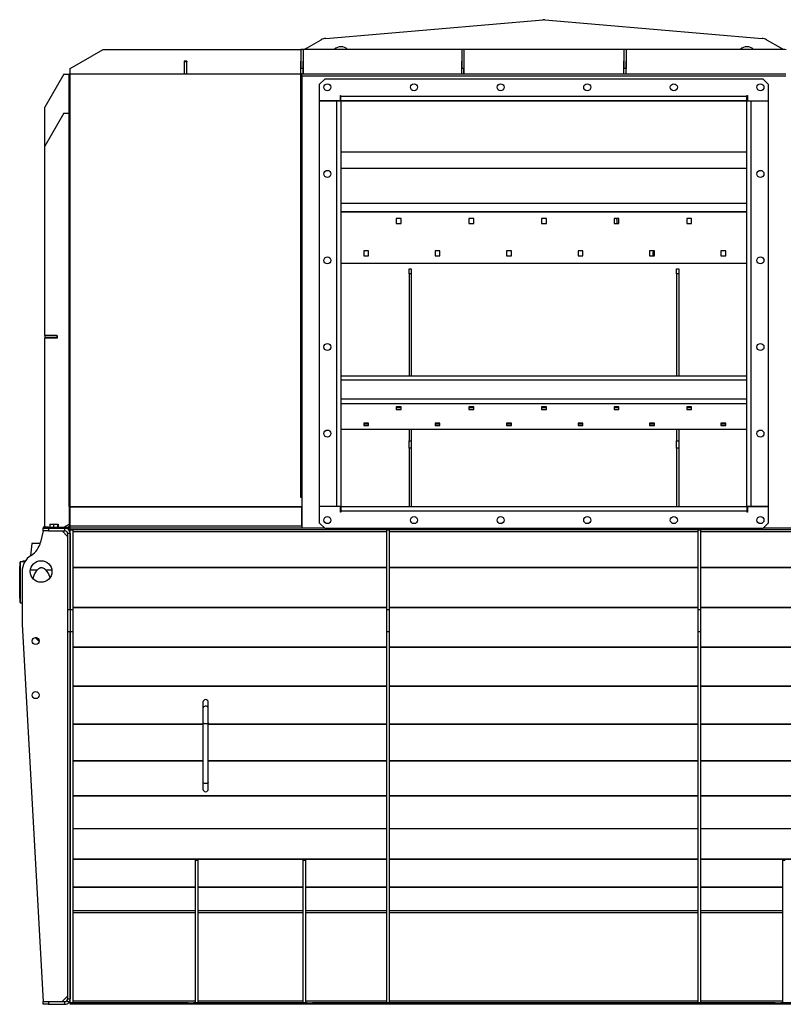
# Model space of a CAD drawing. Units: millimetres. Extents: x -3316 to 5540, y -3363 to 3512.
# Drawn here: x 1335 to 2746, y -760 to 1060 of the extents above; entities that cross this region are included whole.
import ezdxf

# ---------------------------------------------------------------- set-up
doc = ezdxf.new("R2010")
doc.units = ezdxf.units.MM

msp = doc.modelspace()

# ---------------------------------------------------------------- linework, layer by layer
at = {"color": 7, "linetype": 'Continuous', "lineweight": 25}
for p, q in [((1900.7, 1025.1), (2302.1, 1059.6)), ((2305.5, 1059.6), (2706.9, 1025.1)), ((1866.3, 1007.4), (1892.4, 1022.5)), ((2715.2, 1022.5), (2741.3, 1007.4)), ((1428.8, 969.7), (1489.4, 1004.7)), ((1489.4, 1004.7), (1854.8, 1004.7)), ((1858.8, 1004.7), (1854.8, 1004.7)), ((1854.8, 1004.7), (1854.8, 969.7)), ((1858.8, 1004.7), (1858.8, 969.7)), ((2152.1, 1004.7), (1858.8, 1004.7)), ((2156.1, 1004.7), (2152.1, 1004.7)), ((2152.1, 1004.7), (2152.1, 969.7)), ((2156.1, 1004.7), (2156.1, 969.7)), ((2451.5, 1004.7), (2156.1, 1004.7)), ((2455.5, 1004.7), (2451.5, 1004.7)), ((2451.5, 1004.7), (2451.5, 969.7)), ((2455.5, 1004.7), (2455.5, 969.7)), ((2748.8, 1004.7), (2455.5, 1004.7)), ((1428.8, 959.7), (1428.8, 969.7)), ((1644.3, 982.7), (1639.3, 982.7)), ((1639.3, 982.7), (1639.3, 959.7)), ((1639.8, 969.7), (1639.3, 969.7)), ((1639.8, 982.7), (1639.8, 981.7)), ((1639.8, 959.7), (1639.8, 981.7)), ((1643.8, 981.7), (1639.8, 981.7)), ((1643.8, 982.7), (1643.8, 981.7)), ((1643.8, 959.7), (1643.8, 981.7)), ((1644.3, 969.7), (1643.8, 969.7)), ((1644.3, 959.7), (1644.3, 982.7)), ((1854.8, 982.7), (1854.3, 982.7)), ((1854.3, 982.7), (1854.3, 959.7)), ((1854.8, 969.7), (1854.3, 969.7)), ((1858.8, 969.7), (1854.8, 969.7)), ((1854.8, 959.7), (1854.8, 969.7)), ((1859.8, 982.7), (1858.8, 982.7)), ((1858.8, 959.7), (1858.8, 969.7)), ((1858.8, 969.7), (1859.3, 969.7)), ((1859.3, 959.7), (1859.3, 982.7)), ((1859.8, 959.7), (1859.8, 982.7)), ((2152.1, 982.7), (2151.6, 982.7)), ((2151.6, 982.7), (2151.6, 959.7)), ((2151.6, 969.7), (2152.1, 969.7)), ((2156.1, 969.7), (2152.1, 969.7)), ((2152.1, 959.7), (2152.1, 969.7)), ((2156.6, 982.7), (2156.1, 982.7)), ((2156.1, 959.7), (2156.1, 969.7)), ((2156.1, 969.7), (2156.6, 969.7)), ((2156.6, 959.7), (2156.6, 982.7)), ((2451.5, 982.7), (2451, 982.7)), ((2451, 982.7), (2451, 959.7)), ((2451, 969.7), (2451.5, 969.7)), ((2455.5, 969.7), (2451.5, 969.7)), ((2451.5, 959.7), (2451.5, 969.7)), ((2456, 982.7), (2455.5, 982.7)), ((2455.5, 959.7), (2455.5, 969.7)), ((2455.5, 969.7), (2456, 969.7)), ((2456, 959.7), (2456, 982.7)), ((1416.8, 958.7), (1381.8, 898.1)), ((1416.8, 958.7), (1426.8, 958.7)), ((1428.8, 958.7), (1426.8, 958.7)), ((1426.8, 159.7), (1426.8, 958.7)), ((1428.8, 959.7), (1639.3, 959.7)), ((1428.8, 160), (1428.8, 959.7)), ((1428.8, 959.7), (1854.8, 959.7)), ((1639.3, 962.1), (1639.8, 962.1)), ((1643.8, 962.1), (1644.3, 962.1)), ((1644.3, 959.7), (1854.3, 959.7)), ((1854.3, 962.1), (1854.8, 962.1)), ((1856.8, 959.7), (1854.8, 959.7)), ((1856.8, 957.7), (1854.8, 957.7)), ((1854.8, 176.4), (1854.8, 957.7)), ((1856.8, 955.3), (1856.8, 959.7)), ((1856.8, 959.7), (2750.8, 959.7)), ((1856.8, 955.3), (1856.8, 119.7)), ((2750.8, 955.3), (1856.8, 955.3)), ((1859.3, 962.1), (1858.8, 962.1)), ((1898.8, 949.7), (1888.8, 939.7)), ((2708.8, 949.7), (1898.8, 949.7)), ((2152.1, 962.1), (2151.6, 962.1)), ((2156.6, 962.1), (2156.1, 962.1)), ((2451.5, 962.1), (2451, 962.1)), ((2456, 962.1), (2455.5, 962.1)), ((2718.8, 939.7), (2708.8, 949.7)), ((1888.8, 939.7), (1888.8, 909.8)), ((2718.8, 909.8), (2718.8, 939.7)), ((1927.8, 919.8), (1928.8, 919.8)), ((1927.8, 909.8), (1927.8, 919.8)), ((1928.8, 917.7), (1928.8, 919.8)), ((2678.8, 917.7), (1928.8, 917.7)), ((1928.8, 909.7), (1928.8, 917.7)), ((2678.8, 919.8), (2679.8, 919.8)), ((2678.8, 917.7), (2678.8, 919.8)), ((2678.8, 909.7), (2678.8, 917.7)), ((2679.8, 919.8), (2679.8, 909.8)), ((1381.8, 826.1), (1381.8, 898.1)), ((1888.8, 909.8), (1927.8, 909.8)), ((1920.8, 909.7), (1888.8, 909.7)), ((1888.8, 909.7), (1888.8, 159.7)), ((1920.8, 909.7), (1920.8, 159.7)), ((1928.8, 909.7), (1920.8, 909.7)), ((1928.8, 909.7), (1928.8, 159.7)), ((2678.8, 909.7), (1928.8, 909.7)), ((1928.8, 909.5), (2678.8, 909.5)), ((2678.8, 159.7), (2678.8, 909.7)), ((2678.8, 909.7), (2686.8, 909.7)), ((2679.8, 909.8), (2718.8, 909.8)), ((2686.8, 159.7), (2686.8, 909.7)), ((2686.8, 909.7), (2718.8, 909.7)), ((2718.8, 159.7), (2718.8, 909.7)), ((1416.8, 886.7), (1381.8, 826.1)), ((1416.8, 886.7), (1426.8, 886.7)), ((1381.8, 476.2), (1381.8, 826.1)), ((1928.8, 815.7), (2678.8, 815.7)), ((2678.8, 784.7), (1928.8, 784.7)), ((2678.8, 719.8), (1928.8, 719.8)), ((1928.8, 704.9), (2678.8, 704.9)), ((1928.8, 704.6), (2678.8, 704.6)), ((2040, 692.2), (2031, 692.2)), ((2031, 692.2), (2031, 683.2)), ((2040, 683.2), (2040, 692.2)), ((2174.1, 692.2), (2165.1, 692.2)), ((2165.1, 692.2), (2165.1, 683.2)), ((2174.1, 683.2), (2174.1, 692.2)), ((2308.3, 692.2), (2299.3, 692.2)), ((2299.3, 692.2), (2299.3, 683.2)), ((2308.3, 683.2), (2308.3, 692.2)), ((2442.5, 692.2), (2433.5, 692.2)), ((2433.5, 692.2), (2433.5, 683.2)), ((2442.5, 683.2), (2442.5, 692.2)), ((2576.6, 692.2), (2567.6, 692.2)), ((2567.6, 692.2), (2567.6, 683.2)), ((2576.6, 683.2), (2576.6, 692.2)), ((2031, 683.2), (2040, 683.2)), ((2165.1, 683.2), (2174.1, 683.2)), ((2299.3, 683.2), (2308.3, 683.2)), ((2433.5, 683.2), (2442.5, 683.2)), ((2439.3, 683.2), (2439.3, 687.7)), ((2567.6, 683.2), (2576.6, 683.2)), ((1979.8, 632.2), (1970.8, 632.2)), ((1970.8, 632.2), (1970.8, 623.2)), ((1970.8, 623.2), (1979.8, 623.2)), ((1979.8, 623.2), (1979.8, 632.2)), ((2111.8, 632.2), (2102.8, 632.2)), ((2102.8, 632.2), (2102.8, 623.2)), ((2102.8, 623.2), (2111.8, 623.2)), ((2111.8, 623.2), (2111.8, 632.2)), ((2243.8, 632.2), (2234.8, 632.2)), ((2234.8, 632.2), (2234.8, 623.2)), ((2234.8, 623.2), (2243.8, 623.2)), ((2243.8, 623.2), (2243.8, 632.2)), ((2375.8, 632.2), (2366.8, 632.2)), ((2366.8, 632.2), (2366.8, 623.2)), ((2366.8, 623.2), (2375.8, 623.2)), ((2375.8, 623.2), (2375.8, 632.2)), ((2507.8, 632.2), (2498.8, 632.2)), ((2498.8, 632.2), (2498.8, 623.2)), ((2498.8, 623.2), (2507.8, 623.2)), ((2504.8, 627.7), (2504.8, 623.2)), ((2507.8, 623.2), (2507.8, 632.2)), ((2639.8, 632.2), (2630.8, 632.2)), ((2630.8, 632.2), (2630.8, 623.2)), ((2630.8, 623.2), (2639.8, 623.2)), ((2639.8, 623.2), (2639.8, 632.2)), ((1928.8, 609.7), (2678.8, 609.7)), ((2054.8, 599.2), (2058.8, 599.2)), ((2054.8, 590.1), (2054.8, 599.2)), ((2058.8, 590.1), (2054.8, 590.1)), ((2054.8, 590.1), (2054.8, 400.5)), ((2058.8, 599.2), (2058.8, 590.1)), ((2058.8, 590.1), (2058.8, 400.5)), ((2548.8, 599.2), (2552.8, 599.2)), ((2548.8, 590.1), (2548.8, 599.2)), ((2552.8, 590.1), (2548.8, 590.1)), ((2548.8, 590.1), (2548.8, 400.5)), ((2552.8, 599.2), (2552.8, 590.1)), ((2552.8, 590.1), (2552.8, 400.5)), ((1381.8, 476.2), (1404.8, 476.2)), ((1381.8, 475.7), (1381.8, 471.7)), ((1403.8, 475.7), (1381.8, 475.7)), ((1403.8, 475.7), (1403.8, 471.7)), ((1403.8, 475.7), (1404.8, 475.7)), ((1404.8, 476.2), (1404.8, 471.2)), ((1403.8, 471.7), (1381.8, 471.7)), ((1381.8, 121.7), (1381.8, 471.2)), ((1404.8, 471.2), (1381.8, 471.2)), ((1403.8, 471.7), (1404.8, 471.7)), ((2678.8, 400.5), (1928.8, 400.5)), ((2678.8, 393.6), (1928.8, 393.6)), ((2678.8, 358.1), (1928.8, 358.1)), ((1928.8, 350.2), (2678.8, 350.2)), ((1928.8, 350.1), (2678.8, 350.1)), ((2040, 343.8), (2031, 343.8)), ((2031, 343.8), (2031, 339.3)), ((2031, 342.8), (2040, 342.8)), ((2031, 339.3), (2040, 339.3)), ((2040, 339.3), (2040, 343.8)), ((2174.1, 343.8), (2165.1, 343.8)), ((2165.1, 343.8), (2165.1, 339.3)), ((2165.1, 342.8), (2174.1, 342.8)), ((2165.1, 339.3), (2174.1, 339.3)), ((2174.1, 339.3), (2174.1, 343.8)), ((2308.3, 343.8), (2299.3, 343.8)), ((2299.3, 343.8), (2299.3, 339.3)), ((2299.3, 342.8), (2308.3, 342.8)), ((2299.3, 339.3), (2308.3, 339.3)), ((2308.3, 339.3), (2308.3, 343.8)), ((2442.5, 343.8), (2433.5, 343.8)), ((2433.5, 343.8), (2433.5, 339.3)), ((2433.5, 342.8), (2442.5, 342.8)), ((2433.5, 339.3), (2442.5, 339.3)), ((2439.3, 342.8), (2439.3, 343.8)), ((2442.5, 339.3), (2442.5, 343.8)), ((2576.6, 343.8), (2567.6, 343.8)), ((2567.6, 343.8), (2567.6, 339.3)), ((2567.6, 342.8), (2576.6, 342.8)), ((2567.6, 339.3), (2576.6, 339.3)), ((2576.6, 339.3), (2576.6, 343.8)), ((1979.8, 313.8), (1970.8, 313.8)), ((1970.8, 313.8), (1970.8, 309.3)), ((1970.8, 312.8), (1979.8, 312.8)), ((1979.8, 309.3), (1979.8, 313.8)), ((2111.8, 313.8), (2102.8, 313.8)), ((2102.8, 313.8), (2102.8, 309.3)), ((2102.8, 312.8), (2111.8, 312.8)), ((2111.8, 309.3), (2111.8, 313.8)), ((2243.8, 313.8), (2234.8, 313.8)), ((2234.8, 313.8), (2234.8, 309.3)), ((2234.8, 312.8), (2243.8, 312.8)), ((2243.8, 309.3), (2243.8, 313.8)), ((2375.8, 313.8), (2366.8, 313.8)), ((2366.8, 313.8), (2366.8, 309.3)), ((2366.8, 312.8), (2375.8, 312.8)), ((2375.8, 309.3), (2375.8, 313.8)), ((2507.8, 313.8), (2498.8, 313.8)), ((2498.8, 313.8), (2498.8, 309.3)), ((2498.8, 312.8), (2507.8, 312.8)), ((2504.8, 313.8), (2504.8, 312.8)), ((2507.8, 309.3), (2507.8, 313.8)), ((2639.8, 313.8), (2630.8, 313.8)), ((2630.8, 313.8), (2630.8, 309.3)), ((2630.8, 312.8), (2639.8, 312.8)), ((2639.8, 309.3), (2639.8, 313.8)), ((1928.8, 302.6), (2678.8, 302.6)), ((1970.8, 309.3), (1979.8, 309.3)), ((2054.8, 302.6), (2054.8, 281)), ((2058.8, 302.6), (2058.8, 281)), ((2102.8, 309.3), (2111.8, 309.3)), ((2234.8, 309.3), (2243.8, 309.3)), ((2366.8, 309.3), (2375.8, 309.3)), ((2498.8, 309.3), (2507.8, 309.3)), ((2548.8, 302.6), (2548.8, 281)), ((2552.8, 302.6), (2552.8, 281)), ((2630.8, 309.3), (2639.8, 309.3)), ((2054.8, 281), (2058.8, 281)), ((2054.8, 267.8), (2054.8, 281)), ((2058.8, 281), (2058.8, 267.8)), ((2548.8, 281), (2552.8, 281)), ((2548.8, 267.8), (2548.8, 281)), ((2552.8, 281), (2552.8, 267.8)), ((2058.8, 267.8), (2054.8, 267.8)), ((2054.8, 267.8), (2054.8, 159.7)), ((2058.8, 267.8), (2058.8, 159.7)), ((2552.8, 267.8), (2548.8, 267.8)), ((2548.8, 267.8), (2548.8, 159.7)), ((2552.8, 267.8), (2552.8, 159.7)), ((1856.8, 176.4), (1854.8, 176.4)), ((1428.8, 159.7), (1426.8, 159.7)), ((1426.8, 159.7), (1426.8, 124.1)), ((1428.8, 159.5), (1428.8, 160)), ((1428.8, 160), (1856.8, 160)), ((1428.8, 159.5), (1856.8, 159.5)), ((1428.8, 124.1), (1428.8, 159.5)), ((1856.8, 124.1), (1856.8, 159.5)), ((1920.8, 159.7), (1888.8, 159.7)), ((1927.8, 159.6), (1888.8, 159.6)), ((1888.8, 159.6), (1888.8, 129.7)), ((1928.8, 159.7), (1920.8, 159.7)), ((1927.8, 149.6), (1927.8, 159.6)), ((1928.8, 149.6), (1927.8, 149.6)), ((1928.8, 159.7), (1928.8, 151.7)), ((1928.8, 159.7), (2678.8, 159.7)), ((1928.8, 151.7), (1928.8, 149.6)), ((1928.8, 151.7), (2678.8, 151.7)), ((2678.8, 159.7), (2686.8, 159.7)), ((2678.8, 159.7), (2678.8, 151.7)), ((2678.8, 151.7), (2678.8, 149.6)), ((2679.8, 149.6), (2678.8, 149.6)), ((2679.8, 159.6), (2679.8, 149.6)), ((2718.8, 159.6), (2679.8, 159.6)), ((2686.8, 159.7), (2718.8, 159.7)), ((2718.8, 129.7), (2718.8, 159.6)), ((1416.8, 121.7), (1426.8, 127.5)), ((1888.8, 129.7), (1898.8, 119.7)), ((2708.8, 119.7), (2718.8, 129.7)), ((1378.8, 114.7), (1373.9, 94.1)), ((1378.8, 121.7), (1378.8, 119.7)), ((1388.8, 121.7), (1378.8, 121.7)), ((1378.8, 119.7), (1388.8, 119.7)), ((1378.8, 114.7), (1378.8, 119.7)), ((1388.8, 114.7), (1378.8, 114.7)), ((1388.8, 119.7), (1388.8, 121.7)), ((1388.8, 121.7), (1424.4, 121.7)), ((1388.8, 119.7), (1424.4, 119.7)), ((1388.8, 119.7), (1388.8, 114.7)), ((1388.8, 119.7), (1418.8, 119.7)), ((1388.8, 114.7), (1418.8, 114.7)), ((1391.2, 127.3), (1391.2, 121.7)), ((1391.2, 127.3), (1397.5, 127.3)), ((1397.5, 127.3), (1397.5, 121.7)), ((1397.5, 127.3), (1405.1, 127.3)), ((1405.1, 127.3), (1405.1, 121.7)), ((1405.1, 127.3), (1406.4, 127.3)), ((1406.4, 127.3), (1406.4, 121.7)), ((1423.8, 104.7), (1413.8, 114.7)), ((1418.8, 114.7), (1418.8, 119.7)), ((1428.8, 109.7), (1423.8, 109.7)), ((1423.8, 109.7), (1423.8, -30.3)), ((1424.4, 121.7), (1424.4, 119.7)), ((1428.8, 124.1), (1426.8, 124.1)), ((1428.8, 124.1), (1856.8, 124.1)), ((1428.8, 119.7), (1428.8, 124.1)), ((1898.8, 119.7), (1428.8, 119.7)), ((1428.8, 116.7), (1428.8, 119.7)), ((3178.8, 116.7), (1428.8, 116.7)), ((1428.8, 116.5), (1428.8, 116.7)), ((1428.8, 116.5), (1433.8, 116.5)), ((1428.8, -30.3), (1428.8, 116.5)), ((1428.8, 109.7), (1428.8, -30.3)), ((1433.8, -30.3), (1433.8, 116.5)), ((2013.8, 113), (1433.8, 113)), ((1898.8, 119.7), (1856.8, 119.7)), ((1898.8, 119.7), (2708.8, 119.7)), ((2013.8, -30.3), (2013.8, 116.5)), ((2013.8, 116.5), (2018.8, 116.5)), ((2018.8, -30.3), (2018.8, 116.5)), ((2588.8, 113), (2018.8, 113)), ((2588.8, -30.3), (2588.8, 116.5)), ((2588.8, 116.5), (2593.8, 116.5)), ((2593.8, -30.3), (2593.8, 116.5)), ((3173.8, 113), (2593.8, 113)), ((2750.8, 119.7), (2708.8, 119.7)), ((3178.8, 119.7), (2708.8, 119.7)), ((1357.9, 91.4), (1355.5, 68.9)), ((1372.7, 91.4), (1357.9, 91.4)), ((1372.7, 91.8), (1372.7, 91.9)), ((1372.7, 91.8), (1372.7, 91.7)), ((1372.7, 91.4), (1372.7, 91.7)), ((1372.7, 91.4), (1372.7, 90.9)), ((1373.2, 91.4), (1372.8, 91.4)), ((1372.8, 91.4), (1372.8, 90.9)), ((1372.9, 91.7), (1373.3, 91.7)), ((1373.2, 91.9), (1373, 91.9)), ((1373.3, 91.7), (1373, 91.7)), ((1373, 91.7), (1373, 91.7)), ((1372.8, 90.9), (1373, 90.9)), ((1336, 19.7), (1336, 56.8)), ((1341, 57.5), (1336.8, 57.5)), ((1336.8, 19.7), (1336.8, 57.5)), ((1341, 59.7), (1341, 57.5)), ((1341, 59.7), (1346.1, 59.7)), ((1336, 49.4), (1335.3, 48.7)), ((1335.3, -9.3), (1335.3, 48.7)), ((1339.8, 39.7), (1339.8, -58.1)), ((1355.1, 42.9), (1368.1, 42.9)), ((1383.3, 42.9), (1394.5, 42.9)), ((2013.8, 47), (1433.8, 47)), ((2013.8, 46.3), (1433.8, 46.3)), ((2588.8, 47), (2018.8, 47)), ((2588.8, 46.3), (2018.8, 46.3)), ((3173.8, 47), (2593.8, 47)), ((3173.8, 46.3), (2593.8, 46.3)), ((1336, -17.4), (1336, 19.7)), ((1336.8, -18.1), (1336.8, 19.7)), ((1335.3, -9.3), (1336, -10)), ((1336.8, -18.1), (1339.8, -18.1)), ((1423.8, -30.3), (1423.8, -71.5)), ((1423.8, -30.3), (1428.8, -30.3)), ((1428.8, -30.3), (1428.8, -71.5)), ((1428.8, -30.3), (1433.8, -30.3)), ((2013.8, -26.8), (1433.8, -26.8)), ((2013.8, -27.4), (1433.8, -27.4)), ((1433.8, -71.5), (1433.8, -30.3)), ((2013.8, -30.3), (2018.8, -30.3)), ((2013.8, -71.5), (2013.8, -30.3)), ((2588.8, -26.8), (2018.8, -26.8)), ((2588.8, -27.4), (2018.8, -27.4)), ((2018.8, -71.5), (2018.8, -30.3)), ((2588.8, -30.3), (2593.8, -30.3)), ((2588.8, -71.5), (2588.8, -30.3)), ((3173.8, -26.8), (2593.8, -26.8)), ((3173.8, -27.4), (2593.8, -27.4)), ((2593.8, -71.5), (2593.8, -30.3)), ((1339.8, -58.1), (1378.8, -755.3)), ((1423.8, -71.5), (1428.8, -71.5)), ((1423.8, -71.5), (1423.8, -750.3)), ((1428.8, -71.5), (1428.8, -750.3)), ((1428.8, -71.5), (1433.8, -71.5)), ((1428.8, -757.1), (1428.8, -71.5)), ((1433.8, -757.1), (1433.8, -71.5)), ((2013.8, -71.5), (2018.8, -71.5)), ((2013.8, -757.1), (2013.8, -71.5)), ((2018.8, -757.1), (2018.8, -71.5)), ((2588.8, -71.5), (2593.8, -71.5)), ((2588.8, -757.1), (2588.8, -71.5)), ((2593.8, -757.1), (2593.8, -71.5)), ((1363.7, -82.6), (1363.7, -82.4)), ((1366.8, -82.6), (1363.7, -82.6)), ((1371.3, -89.5), (1364.3, -82.6)), ((1367.7, -83), (1367.7, -85.1)), ((1370.1, -85.1), (1367.7, -85.1)), ((2013.8, -100.1), (1433.8, -100.1)), ((2013.8, -100.7), (1433.8, -100.7)), ((2588.8, -100.1), (2018.8, -100.1)), ((2588.8, -100.7), (2018.8, -100.7)), ((3173.8, -100.1), (2593.8, -100.1)), ((3173.8, -100.7), (2593.8, -100.7)), ((2013.8, -172.2), (1433.8, -172.2)), ((2013.8, -172.8), (1433.8, -172.8)), ((2588.8, -172.2), (2018.8, -172.2)), ((2588.8, -172.8), (2018.8, -172.8)), ((3173.8, -172.2), (2593.8, -172.2)), ((3173.8, -172.8), (2593.8, -172.8)), ((1673.8, -201.9), (1673.8, -213.7)), ((1673.8, -213.7), (1673.8, -240)), ((1683.8, -213.7), (1683.8, -201.9)), ((1683.8, -240), (1683.8, -213.7)), ((1673.8, -242.5), (1433.8, -242.5)), ((1673.8, -243.1), (1433.8, -243.1)), ((1673.8, -240), (1673.8, -350.3)), ((1683.8, -350.3), (1683.8, -240)), ((2013.8, -242.5), (1683.8, -242.5)), ((2013.8, -243.1), (1683.8, -243.1)), ((2588.8, -242.5), (2018.8, -242.5)), ((2588.8, -243.1), (2018.8, -243.1)), ((2923.8, -242.5), (2593.8, -242.5)), ((2923.8, -243.1), (2593.8, -243.1)), ((1673.8, -310.3), (1433.8, -310.3)), ((1673.8, -310.8), (1433.8, -310.8)), ((2013.8, -310.3), (1683.8, -310.3)), ((2013.8, -310.8), (1683.8, -310.8)), ((2588.8, -310.3), (2018.8, -310.3)), ((2588.8, -310.8), (2018.8, -310.8)), ((2923.8, -310.3), (2593.8, -310.3)), ((2923.8, -310.8), (2593.8, -310.8)), ((1673.8, -350.3), (1673.8, -362.4)), ((1683.8, -362.4), (1683.8, -350.3)), ((2013.8, -374.9), (1433.8, -374.9)), ((2013.8, -375.4), (1433.8, -375.4)), ((2588.8, -374.9), (2018.8, -374.9)), ((2588.8, -375.4), (2018.8, -375.4)), ((3173.8, -374.9), (2593.8, -374.9)), ((3173.8, -375.4), (2593.8, -375.4)), ((2013.8, -435.7), (1433.8, -435.7)), ((2013.8, -436.2), (1433.8, -436.2)), ((2588.8, -435.7), (2018.8, -435.7)), ((2588.8, -436.2), (2018.8, -436.2)), ((3173.8, -435.7), (2593.8, -435.7)), ((3173.8, -436.2), (2593.8, -436.2)), ((2013.8, -492.2), (1433.8, -492.2)), ((2013.8, -492.6), (1433.8, -492.6)), ((1659.3, -493.6), (1659.3, -757.3)), ((1659.3, -493.6), (1664.3, -493.6)), ((1664.3, -493.6), (1664.3, -757.3)), ((1858.3, -493.6), (1858.3, -757.3)), ((1858.3, -493.6), (1863.3, -493.6)), ((1863.3, -493.6), (1863.3, -757.3)), ((2588.8, -492.2), (2018.8, -492.2)), ((2588.8, -492.6), (2018.8, -492.6)), ((3173.8, -492.2), (2593.8, -492.2)), ((3173.8, -492.6), (2593.8, -492.6)), ((2744.3, -493.6), (2744.3, -757.3)), ((2744.3, -493.6), (2749.3, -493.6)), ((1659.3, -543.7), (1433.8, -543.7)), ((1659.3, -544.2), (1433.8, -544.2)), ((1858.3, -543.7), (1664.3, -543.7)), ((1858.3, -544.2), (1664.3, -544.2)), ((2013.8, -543.7), (1863.3, -543.7)), ((2013.8, -544.2), (1863.3, -544.2)), ((2588.8, -543.7), (2018.8, -543.7)), ((2588.8, -544.2), (2018.8, -544.2)), ((2744.3, -543.7), (2593.8, -543.7)), ((2744.3, -544.2), (2593.8, -544.2)), ((1659.3, -587.6), (1433.8, -587.6)), ((1659.3, -590.9), (1433.8, -590.9)), ((1858.3, -587.6), (1664.3, -587.6)), ((1858.3, -590.9), (1664.3, -590.9)), ((2013.8, -587.6), (1863.3, -587.6)), ((2013.8, -590.9), (1863.3, -590.9)), ((2588.8, -587.6), (2018.8, -587.6)), ((2588.8, -590.9), (2018.8, -590.9)), ((2744.3, -587.6), (2593.8, -587.6)), ((2744.3, -590.9), (2593.8, -590.9)), ((1413.8, -755.3), (1423.8, -745.3)), ((1378.8, -760.3), (1378.8, -755.3)), ((1378.8, -755.3), (1388.8, -755.3)), ((1388.8, -760.3), (1378.8, -760.3)), ((1388.8, -755.3), (1388.8, -760.3)), ((1388.8, -755.3), (1418.8, -755.3)), ((1388.8, -760.3), (1418.8, -760.3)), ((1418.8, -760.3), (1418.8, -755.3)), ((1426.1, -757.1), (1422.5, -753.7)), ((1423.8, -750.3), (1428.8, -750.3)), ((1428.8, -757.1), (1433.8, -757.1)), ((1428.8, -757.3), (1428.8, -757.1)), ((1428.8, -760.3), (1428.8, -757.3)), ((1646.3, -757.3), (1428.8, -757.3)), ((1646.3, -760.3), (1428.8, -760.3)), ((1659.3, -754.6), (1433.8, -754.6)), ((1646.3, -760.3), (1646.3, -757.3)), ((1646.3, -757.3), (1651.3, -757.3)), ((1651.3, -760.3), (1646.3, -760.3)), ((1651.3, -760.3), (1651.3, -757.3)), ((1651.3, -757.3), (1656.3, -757.3)), ((1656.3, -760.3), (1651.3, -760.3)), ((1656.3, -757.3), (1656.3, -760.3)), ((1866.3, -757.3), (1656.3, -757.3)), ((1866.3, -760.3), (1656.3, -760.3)), ((1858.3, -754.6), (1664.3, -754.6)), ((2013.8, -754.6), (1863.3, -754.6)), ((1866.3, -760.3), (1866.3, -757.3)), ((1866.3, -757.3), (1871.3, -757.3)), ((1871.3, -760.3), (1866.3, -760.3)), ((1871.3, -757.3), (1871.3, -760.3)), ((1871.3, -757.3), (1876.3, -757.3)), ((1876.3, -760.3), (1871.3, -760.3)), ((1876.3, -757.3), (1876.3, -760.3)), ((2731.3, -757.3), (1876.3, -757.3)), ((2731.3, -760.3), (1876.3, -760.3)), ((2013.8, -757.1), (2018.8, -757.1)), ((2588.8, -754.6), (2018.8, -754.6)), ((2588.8, -757.1), (2593.8, -757.1)), ((2744.3, -754.6), (2593.8, -754.6)), ((2731.3, -760.3), (2731.3, -757.3)), ((2731.3, -757.3), (2736.3, -757.3)), ((2736.3, -760.3), (2731.3, -760.3)), ((2736.3, -760.3), (2736.3, -757.3)), ((2736.3, -757.3), (2741.3, -757.3)), ((2741.3, -760.3), (2736.3, -760.3)), ((2741.3, -757.3), (2741.3, -760.3)), ((2951.3, -757.3), (2741.3, -757.3)), ((2951.3, -760.3), (2741.3, -760.3))]:
    msp.add_line(p, q, dxfattribs=at)
at = {"color": 7, "linetype": 'Continuous', "lineweight": 25, "flags": 128}
for points in [[(1683.8, -213.7), (1683.8, -213.1), (1683.4, -211.9), (1682.7, -210.8), (1681.7, -210), (1680.5, -209.4), (1679.1, -209.1), (1677.8, -209.2), (1676.5, -209.6), (1675.4, -210.4), (1674.5, -211.3), (1674, -212.5), (1673.8, -213.7), (1673.8, -213.7)], [(1683.8, -240), (1683.8, -240.2), (1683.4, -240.8), (1682.7, -241.2), (1681.7, -241.6), (1680.5, -241.8), (1679.1, -241.9), (1677.8, -241.9), (1676.5, -241.7), (1675.4, -241.4), (1674.5, -241), (1674, -240.5), (1673.8, -240)], [(1683.8, -350.3), (1683.8, -350.5), (1683.4, -351.1), (1682.7, -351.5), (1681.7, -351.9), (1680.5, -352.1), (1679.1, -352.2), (1677.8, -352.2), (1676.5, -352), (1675.4, -351.7), (1674.5, -351.3), (1674, -350.8), (1673.8, -350.3)]]:
    msp.add_lwpolyline(points, dxfattribs=at)
at = {"color": 7, "linetype": 'Continuous', "lineweight": 25}
for centre, radius in [((1903.8, 934.7), 6.5), ((2063.8, 934.7), 6.5), ((2223.8, 934.7), 6.5), ((2383.8, 934.7), 6.5), ((2543.8, 934.7), 6.5), ((2703.8, 934.7), 6.5), ((1903.8, 774.7), 6.5), ((2703.8, 774.7), 6.5), ((1903.8, 614.7), 6.5), ((2703.8, 614.7), 6.5), ((1903.8, 454.7), 6.5), ((2703.8, 454.7), 6.5), ((1903.8, 294.7), 6.5), ((2703.8, 294.7), 6.5), ((1903.8, 134.7), 6.5), ((2063.8, 134.7), 6.5), ((2223.8, 134.7), 6.5), ((2383.8, 134.7), 6.5), ((2543.8, 134.7), 6.5), ((2703.8, 134.7), 6.5), ((1374.8, 39.7), 20), ((1364.8, -88.8), 6.5), ((1364.8, -188.8), 6.5)]:
    msp.add_circle(centre, radius, dxfattribs=at)
for centre, radius, start, end in [((2303.8, 1039.6), 20, 85.0909, 94.9091), ((1902.4, 1005.2), 20, 94.9091, 120), ((2705.2, 1005.2), 20, 60, 85.0909), ((1856.3, 1024.7), 20, 270, 300), ((1928.8, 992.2), 17.5, 90, 134.4153), ((1928.8, 992.2), 17.5, 45.5847, 90), ((2678.8, 992.2), 17.5, 45.5847, 134.4153), ((2751.3, 1024.7), 20, 240, 270), ((2434.8, 687.7), 4.5, 0, 107.2353), ((2509.3, 627.7), 4.5, 109.4712, 180), ((1418.8, 109.7), 10, 0, 90), ((1418.8, 109.7), 5, 0, 90), ((1424.4, 124.1), 4.4, 270, 0), ((1424.4, 124.1), 2.4, 270, 0), ((1335, 103.3), 40, 302.0612, 346.6859), ((1374.5, 19.7), 72.2, 90.9203, 91.3401), ((1336.8, 56.8), 0.75, 90, 180), ((1374.8, 39.7), 35, 122.0612, 180), ((1336.8, -17.4), 0.75, 180, 270), ((1678.8, -202.2), 5.01, 3.8017, 176.1983), ((1678.8, -362.4), 5, 180, 0), ((1418.8, -750.3), 5, 270, 317.1564), ((1418.8, -750.3), 10, 270, 317.1564), ((1418.8, -750.3), 5, 317.1564, 0), ((1418.8, -750.3), 10, 317.1564, 0)]:
    msp.add_arc(centre, radius, start, end, dxfattribs=at)
for start_param, end_param in [(0.335619, 0.784654), (5.534529, 5.947566)]:
    msp.add_ellipse((1375.7, -20.8), major_axis=(0, 67.5), ratio=0.341946, start_param=start_param, end_param=end_param, dxfattribs=at)
for points in [[(1372.7, 91.9), (1372.7, 91.9), (1372.7, 91.9), (1372.7, 91.9), (1372.8, 91.9), (1372.8, 91.9), (1372.8, 91.9)], [(1373, 91.9), (1373, 91.9), (1372.9, 91.9), (1372.8, 91.9), (1372.7, 91.9), (1372.7, 91.9), (1372.7, 91.9)]]:
    msp.add_open_spline(points, degree=3, dxfattribs=at)
for points, knots in [([(1373, 91.7), (1373, 91.7), (1372.9, 91.7), (1372.9, 91.7), (1372.8, 91.8), (1372.8, 91.8), (1372.7, 91.8), (1372.7, 91.8), (1372.7, 91.8)], [0, 0, 0, 0, 0.190649, 0.420345, 0.550464, 0.690449, 0.840296, 1, 1, 1, 1]), ([(1372.7, 91.7), (1372.7, 91.7), (1372.7, 91.7), (1372.7, 91.7), (1372.8, 91.7), (1372.8, 91.7), (1372.8, 91.7), (1372.9, 91.7), (1372.9, 91.7)], [0, 0, 0, 0, 0.1533381, 0.2986285, 0.4358731, 0.5650758, 0.7983923, 1, 1, 1, 1]), ([(1372.8, 91.4), (1372.8, 91.4), (1372.8, 91.4), (1372.8, 91.4), (1372.7, 91.4), (1372.7, 91.4), (1372.7, 91.4), (1372.7, 91.4), (1372.7, 91.4)], [0, 0, 0, 0, 0.196668, 0.428261, 0.557846, 0.696324, 0.843706, 1, 1, 1, 1]), ([(1372.7, 90.9), (1372.7, 90.9), (1372.7, 90.9), (1372.7, 90.9), (1372.7, 90.9), (1372.8, 90.9), (1372.8, 90.9), (1372.8, 90.9), (1372.8, 90.9)], [0, 0, 0, 0, 0.1563014, 0.303688, 0.4421683, 0.5717539, 0.8033417, 1, 1, 1, 1]), ([(1344.7, 57.2), (1344.5, 57.2), (1343.7, 57.3), (1342.4, 57.4), (1341.4, 57.5), (1340.9, 57.6), (1341, 57.5), (1341, 57.5)], [0, 0, 0, 0, 0.090979, 0.394113, 0.697036, 0.999558, 1, 1, 1, 1]), ([(1383.3, 42.9), (1382.8, 43.4), (1381.8, 44.4), (1379.9, 45.5), (1377.9, 46.2), (1375.7, 46.5), (1373.9, 46.3), (1372.6, 45.9), (1371.2, 45.3), (1369.7, 44.4), (1368.7, 43.4), (1368.1, 42.9)], [0, 0, 0, 0, 0.12958, 0.25018, 0.377576, 0.49994, 0.622454, 0.685335, 0.750219, 0.870482, 1, 1, 1, 1])]:
    msp.add_open_spline(points, degree=3, knots=knots, dxfattribs=at)

doc.saveas('drawing.dxf')
